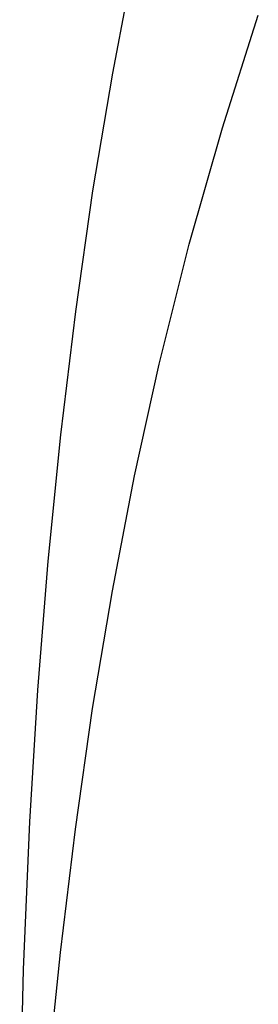
# Model space of a CAD drawing. Units: millimetres. Extents: x 188 to 679, y -220 to 150.
# Drawn here: x 212 to 214, y 107 to 113 of the extents above; entities that cross this region are included whole.
import ezdxf

# ---------------------------------------------------------------- set-up
doc = ezdxf.new("R2010")
doc.units = ezdxf.units.MM
doc.header["$MEASUREMENT"] = 0
doc.layers.add('IGES level 0', color=7, linetype='Continuous', true_color=0x000000)

msp = doc.modelspace()

# ---------------------------------------------------------------- linework, layer by layer
at = {"layer": 'IGES level 0'}
for p, q in [((212.8791, 113.0634, 89.1096), (212.7483, 112.3865, 89.3366)), ((212.8791, 113.0634, 89.1096), (212.7483, 112.3865, 89.3366)), ((213.3983, 112.0637, 76.6874), (213.6109, 112.7278, 76.4394)), ((212.7483, 112.3865, 89.3366), (212.6318, 111.6919, 89.5606)), ((212.7483, 112.3865, 89.3366), (212.6318, 111.6919, 89.5606)), ((213.2026, 111.3773, 76.9373), (213.3983, 112.0637, 76.6874)), ((212.6318, 111.6919, 89.5606), (212.5294, 110.9801, 89.779)), ((212.6318, 111.6919, 89.5606), (212.5294, 110.9801, 89.779)), ((213.0244, 110.6683, 77.1889), (213.2026, 111.3773, 76.9373)), ((212.5294, 110.9801, 89.779), (212.441, 110.2514, 89.9898)), ((212.5294, 110.9801, 89.779), (212.441, 110.2514, 89.9898)), ((212.8791, 110.0096, 77.4169), (213.0244, 110.6683, 77.1889)), ((212.441, 110.2514, 89.9898), (212.3664, 109.5064, 90.1906)), ((212.441, 110.2514, 89.9898), (212.3664, 109.5064, 90.1906)), ((212.7483, 109.3328, 77.644), (212.8791, 110.0096, 77.4169)), ((212.3664, 109.5064, 90.1906), (212.3054, 108.7455, 90.3791)), ((212.3664, 109.5064, 90.1906), (212.3054, 108.7455, 90.3791)), ((212.6318, 108.6382, 77.8679), (212.7483, 109.3328, 77.644)), ((212.3054, 108.7455, 90.3791), (212.2578, 107.9692, 90.5531)), ((212.3054, 108.7455, 90.3791), (212.2578, 107.9692, 90.5531)), ((212.5294, 107.9263, 78.0864), (212.6318, 108.6382, 77.8679)), ((212.2578, 107.9692, 90.5531), (212.2209, 107.0982, 90.7255)), ((212.2578, 107.9692, 90.5531), (212.2209, 107.0982, 90.7255)), ((212.441, 107.1976, 78.2972), (212.5294, 107.9263, 78.0864)), ((212.3664, 106.4526, 78.498), (212.441, 107.1976, 78.2972)), ((212.2209, 107.0982, 90.7255), (212.2004, 106.21, 90.878)), ((212.2209, 107.0982, 90.7255), (212.2004, 106.21, 90.878))]:
    msp.add_line(p, q, dxfattribs=at)

doc.saveas('drawing.dxf')
